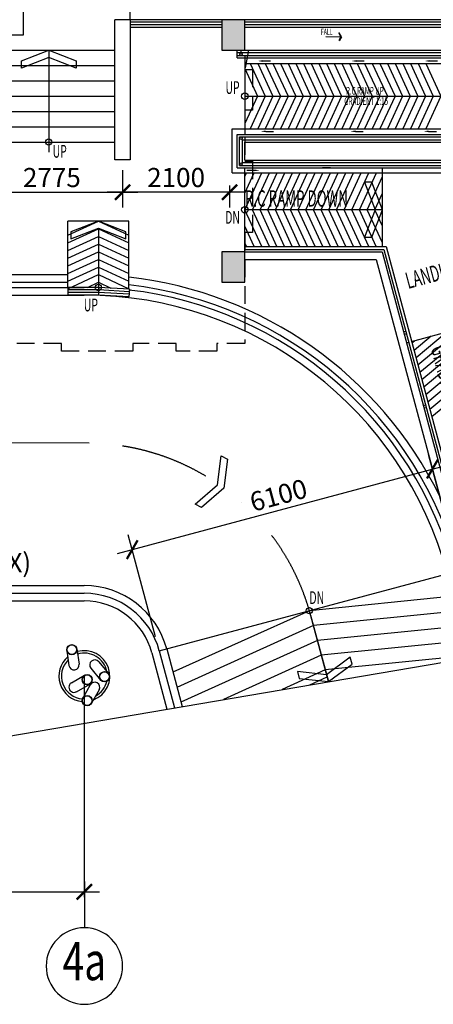
# Model space of a CAD drawing. Extents: x -3 to 162796, y 0 to 114203.
# Drawn here: x 31117 to 39237, y 19921 to 39234 of the extents above; entities that cross this region are included whole.
import ezdxf
from ezdxf.enums import TextEntityAlignment as Align

# ---------------------------------------------------------------- set-up
doc = ezdxf.new("R2010")
doc.units = 0
doc.header["$LTSCALE"] = 1400
doc.header["$MEASUREMENT"] = 0
doc.linetypes.add('DASHDOT2', pattern=[0.5, 0.25, -0.125, 0, -0.125])
doc.linetypes.add('HIDDEN', pattern=[0.375, 0.25, -0.125])
for name, color, linetype in [('$AUDIT-BAD-LAYER', 7, 'Continuous'), ('AR-GTXT', 7, 'Continuous'), ('AR-HATCH', 8, 'Continuous'), ('LIGHT', 2, 'Continuous')]:
    doc.layers.add(name, color=color, linetype=linetype)
doc.styles.add('ARIAL', font='ARIAL.TTF', dxfattribs={"height": 100})
doc.styles.add('ROMANS', font='romans.shx', dxfattribs={"width": 0.75})
doc.styles.add('ROMANS-SPEC', font='ROMANS.shx', dxfattribs={"width": 0.85})

# ---------------------------------------------------------------- blocks, each defined once
blk = doc.blocks.new('EL')
at = {"layer": '$AUDIT-BAD-LAYER', "color": 1}
for p, q in [((-2295, -8601), (-2295, -8113)), ((-2295, -8113), (-1507, -8113)), ((-1507, -8601), (-1507, -8113)), ((-2295, -8601), (-1507, -8601))]:
    blk.add_line(p, q, dxfattribs=at)
at = {"layer": '$AUDIT-BAD-LAYER', "color": 2, "style": 'ROMANS'}
blk.add_text('EL', height=228.1, dxfattribs=at).set_placement((-2131, -8472))
blk = doc.blocks.new('A$C27801E8D')
at = {"layer": 'AR-HATCH'}
for p, q in [((0, 151, 0), (0, 1, 0)), ((600, 151, 0), (0, 151, 0)), ((600, 101), (0, 101)), ((600, 51), (0, 51)), ((600, 151, 0), (600, 0)), ((600, 0), (0, 0))]:
    blk.add_line(p, q, dxfattribs=at)
blk = doc.blocks.new('Vtxt')
at = {"layer": 'AR-GTXT'}
blk.add_line((0, 0), (0, 3.99), dxfattribs=at)
blk.add_circle((0, 8.99), 5, dxfattribs=at)
at = {"layer": 'AR-GTXT', "color": 3, "style": 'ARIAL', "width": 0.75}
blk.add_attdef('CIRID', text='', height=5, dxfattribs=at).set_placement((0, 8.99), align=Align.MIDDLE)
blk = doc.blocks.new('_ArchTick')
at = {"color": 0, "linetype": 'ByBlock', "const_width": 0.15}
blk.add_lwpolyline([(-0.5, -0.5), (0.5, 0.5)], dxfattribs=at)

msp = doc.modelspace()

# ---------------------------------------------------------------- linework, layer by layer
at = {"color": 8, "ltscale": 2}
for p, q in [((32987, 36484, 2200), (32987, 39234, 2200)), ((33287, 39234, 2200), (32987, 39234, 2200)), ((33287, 39234, 2200), (33287, 39383, 2200)), ((33287, 39234, 2200), (33287, 36484, 2200)), ((35086, 39134, 2200), (33287, 39134, 2200)), ((30387, 38634, 2200), (32987, 38634, 2200)), ((31687, 38634, 2200), (31687, 36634, 2200)), ((35386, 38634, 2200), (43126, 38634, 2200)), ((35386, 38484, 2200), (35386, 38634, 2200)), ((35461, 38634, 2200), (35461, 38584, 2200)), ((35386, 38484, 2200), (43058, 38484, 2200)), ((35536, 38484, 2200), (35536, 36984, 2200)), ((35537, 38524, 2200), (35537, 37244, 2200)), ((30387, 38334, 2200), (32987, 38334, 2200)), ((35535, 38274, 2200), (35785, 37734, 2200)), ((35536, 38374, 2200), (43088, 38374, 2200)), ((35639, 38374, 2200), (35935, 37734, 2200)), ((35789, 38374, 2200), (36085, 37734, 2200)), ((35939, 38374, 2200), (36235, 37734, 2200)), ((36089, 38374, 2200), (36385, 37734, 2200)), ((36239, 38374, 2200), (36535, 37734, 2200)), ((36389, 38374, 2200), (36685, 37734, 2200)), ((36539, 38374, 2200), (36835, 37734, 2200)), ((36689, 38374, 2200), (36985, 37734, 2200)), ((36839, 38374, 2200), (37135, 37734, 2200)), ((36989, 38374, 2200), (37285, 37734, 2200)), ((37139, 38374, 2200), (37435, 37734, 2200)), ((37289, 38374, 2200), (37585, 37734, 2200)), ((37439, 38374, 2200), (37735, 37734, 2200)), ((37589, 38374, 2200), (37885, 37734, 2200)), ((37739, 38374, 2200), (38035, 37734, 2200)), ((37889, 38374, 2200), (38185, 37734, 2200)), ((38039, 38374, 2200), (38335, 37734, 2200)), ((38189, 38374, 2200), (38485, 37734, 2200)), ((38339, 38374, 2200), (38635, 37734, 2200)), ((38489, 38374, 2200), (38785, 37734, 2200)), ((38639, 38374, 2200), (38935, 37734, 2200)), ((38789, 38374, 2200), (39085, 37734, 2200)), ((38939, 38374, 2200), (39235, 37734, 2200)), ((39089, 38374, 2200), (39385, 37734, 2200)), ((30387, 38034, 2200), (32987, 38034, 2200)), ((30387, 37734, 2200), (32987, 37734, 2200)), ((35785, 37734, 2200), (35536, 37196, 2200)), ((35935, 37734, 2200), (35639, 37094, 2200)), ((36085, 37734, 2200), (35789, 37094, 2200)), ((36235, 37734, 2200), (35939, 37094, 2200)), ((36385, 37734, 2200), (36089, 37094, 2200)), ((36535, 37734, 2200), (36239, 37094, 2200)), ((36685, 37734, 2200), (36389, 37094, 2200)), ((36835, 37734, 2200), (36539, 37094, 2200)), ((36985, 37734, 2200), (36689, 37094, 2200)), ((37135, 37734, 2200), (36839, 37094, 2200)), ((37285, 37734, 2200), (36989, 37094, 2200)), ((37435, 37734, 2200), (37139, 37094, 2200)), ((37585, 37734, 2200), (37289, 37094, 2200)), ((37735, 37734, 2200), (37439, 37094, 2200)), ((37885, 37734, 2200), (37589, 37094, 2200)), ((38035, 37734, 2200), (37739, 37094, 2200)), ((38185, 37734, 2200), (37889, 37094, 2200)), ((38335, 37734, 2200), (38039, 37094, 2200)), ((38485, 37734, 2200), (38189, 37094, 2200)), ((38635, 37734, 2200), (38339, 37094, 2200)), ((38785, 37734, 2200), (38489, 37094, 2200)), ((38935, 37734, 2200), (38639, 37094, 2200)), ((39085, 37734, 2200), (38789, 37094, 2200)), ((39235, 37734, 2200), (38939, 37094, 2200)), ((39385, 37734, 2200), (39089, 37094, 2200)), ((30387, 37434, 2200), (32987, 37434, 2200)), ((30387, 37134, 2200), (32987, 37134, 2200)), ((35286, 37094, 2200), (41935, 37094, 2200)), ((35286, 36228, 2200), (35286, 37094, 2200)), ((35386, 36328, 2200), (35386, 36984, 2200)), ((35431, 36939, 2200), (41816, 36939, 2200)), ((35431, 36373, 2200), (35431, 36939, 2200)), ((30387, 36834, 2200), (32987, 36834, 2200)), ((35386, 36478, 2200), (35386, 36834, 2200)), ((35491, 36879, 2200), (41770, 36879, 2200)), ((35491, 36433, 2200), (35491, 36879, 2200)), ((35536, 36478, 2200), (35536, 36834, 2200)), ((35536, 36478, 2200), (35536, 36834, 2200)), ((33287, 36484, 2200), (32987, 36484, 2200)), ((35386, 36328, 2200), (39498, 36328, 2200)), ((35431, 36373, 2200), (39532, 36373, 2200)), ((35491, 36433, 2200), (39578, 36433, 2200)), ((35536, 36478, 2200), (39613, 36478, 2200)), ((35536, 34683, 2200), (35536, 36328, 2200)), ((38236, 34788, 2200), (38236, 36328, 2200)), ((35286, 36228, 2200), (39421, 36228, 2200)), ((35536, 35831, 2200), (35720, 36228, 2200)), ((35536, 36156, 2200), (35570, 36228, 2200)), ((35536, 35506, 2200), (35870, 36228, 2200)), ((35537, 36133, 2200), (35537, 36183, 2200)), ((35686, 35506, 2200), (36020, 36228, 2200)), ((35836, 35506, 2200), (36170, 36228, 2200)), ((35986, 35506, 2200), (36320, 36228, 2200)), ((36136, 35506, 2200), (36470, 36228, 2200)), ((36286, 35506, 2200), (36620, 36228, 2200)), ((36436, 35506, 2200), (36770, 36228, 2200)), ((36586, 35506, 2200), (36920, 36228, 2200)), ((36736, 35506, 2200), (37070, 36228, 2200)), ((36886, 35506, 2200), (37220, 36228, 2200)), ((37036, 35506, 2200), (37370, 36228, 2200)), ((37186, 35506, 2200), (37520, 36228, 2200)), ((37336, 35506, 2200), (37670, 36228, 2200)), ((37486, 35506, 2200), (37820, 36228, 2200)), ((37636, 35506, 2200), (37970, 36228, 2200)), ((37786, 35506, 2200), (38120, 36228, 2200)), ((37936, 35506, 2200), (38236, 36156, 2200)), ((38086, 35506, 2200), (38236, 35831, 2200)), ((35868, 34788, 2200), (35536, 35506, 2200)), ((36018, 34788, 2200), (35686, 35506, 2200)), ((36168, 34788, 2200), (35836, 35506, 2200)), ((36318, 34788, 2200), (35986, 35506, 2200)), ((36468, 34788, 2200), (36136, 35506, 2200)), ((36618, 34788, 2200), (36286, 35506, 2200)), ((36768, 34788, 2200), (36436, 35506, 2200)), ((36918, 34788, 2200), (36586, 35506, 2200)), ((37068, 34788, 2200), (36736, 35506, 2200)), ((37218, 34788, 2200), (36886, 35506, 2200)), ((37368, 34788, 2200), (37036, 35506, 2200)), ((37518, 34788, 2200), (37186, 35506, 2200)), ((37668, 34788, 2200), (37336, 35506, 2200)), ((37818, 34788, 2200), (37486, 35506, 2200)), ((37968, 34788, 2200), (37636, 35506, 2200)), ((38118, 34788, 2200), (37786, 35506, 2200)), ((38236, 34856, 2200), (37936, 35506, 2200)), ((38236, 35181, 2200), (38086, 35506, 2200)), ((33262, 35283, 2200), (32062, 35283, 2200)), ((32062, 33983, 2200), (32062, 35283, 2200)), ((32062, 35006, 2200), (32662, 35283, 2200)), ((32662, 35283, 2200), (33262, 35006, 2200)), ((33262, 33948, 2200), (33262, 35283, 2200)), ((35718, 34788, 2200), (35536, 35181, 2200)), ((32062, 34856, 2200), (32662, 35133, 2200)), ((32062, 34706, 2200), (32662, 34983, 2200)), ((32662, 35133, 2200), (33262, 34856, 2200)), ((32662, 34983, 2200), (33262, 34706, 2200)), ((32062, 34556, 2200), (32662, 34833, 2200)), ((32662, 34833, 2200), (33262, 34556, 2200)), ((35568, 34788, 2200), (35536, 34856, 2200)), ((35536, 34788, 2200), (38311, 34788, 2200)), ((38311, 34788, 2200), (41722, 22056, 2200)), ((32062, 34406, 2200), (32662, 34683, 2200)), ((32662, 34683, 2200), (33262, 34406, 2200)), ((35536, 34728, 2200), (38265, 34728, 2200)), ((35536, 34683, 2200), (38230, 34683, 2200)), ((38230, 34683, 2200), (41582, 22174, 2200)), ((38265, 34728, 2200), (41672, 22014, 2200)), ((32062, 34256, 2200), (32662, 34533, 2200)), ((32662, 34533, 2200), (33262, 34256, 2200)), ((35536, 34533, 2200), (38115, 34533, 2200)), ((38115, 34533, 2200), (41455, 22069, 2200)), ((27812, 34233, 2200), (32062, 34233, 2200)), ((28112, 34083, 2200), (32062, 34083, 2200)), ((28112, 33983, 2200), (32385, 33983, 2200)), ((28112, 33833, 2200), (32385, 33833, 2200)), ((38811, 32923, 2200), (40303, 33323, 2200)), ((38696, 33120, 2200), (38652, 33109, 2200)), ((38709, 33072, 2200), (38665, 33060, 2200)), ((39192, 33025, 2200), (38858, 32747, 2200)), ((39506, 33109, 2200), (38897, 32602, 2200)), ((38709, 32896, 2200), (38753, 32908, 2200)), ((38878, 32941, 2200), (38819, 32892, 2200)), ((39545, 32965, 2200), (38935, 32457, 2200)), ((39584, 32820, 2200), (38974, 32312, 2200)), ((39623, 32675, 2200), (39013, 32167, 2200)), ((39661, 32530, 2200), (39052, 32023, 2200)), ((39700, 32385, 2200), (39091, 31878, 2200)), ((39739, 32240, 2200), (39130, 31733, 2200)), ((39778, 32095, 2200), (39168, 31588, 2200)), ((39817, 31950, 2200), (39207, 31443, 2200)), ((39084, 31671, 2200), (39040, 31660, 2200)), ((39097, 31623, 2200), (39053, 31611, 2200)), ((33858, 26853, 2200), (39750, 28432, 2200)), ((28112, 28133, 2200), (32385, 28133, 2200)), ((28112, 27983, 2200), (32385, 27983, 2200)), ((28112, 27833, 2200), (32385, 27833, 2200)), ((33858, 26853, 2200), (34157, 25737, 2200)), ((34003, 26892, 2200), (34305, 25762, 2200)), ((33713, 26814, 2200), (34008, 25712, 2200))]:
    msp.add_line(p, q, dxfattribs=at)
at = {"color": 8}
for p, q in [((35237, 39234, 2200), (33287, 39234, 2200)), ((35536, 39233, 2200), (35086, 39233, 2200)), ((35086, 39233, 2200), (35086, 38633, 2200)), ((35536, 39233, 2200), (35086, 39233, 2200)), ((35086, 39233, 2200), (35086, 38633, 2200)), ((35536, 39233, 2200), (35086, 39233, 2200)), ((35086, 39233, 2200), (35086, 38633, 2200)), ((35537, 39233, 2200), (35087, 39233, 2200)), ((35087, 39233, 2200), (35087, 38633, 2200)), ((35536, 38633, 2200), (35536, 39233, 2200)), ((35536, 38633, 2200), (35536, 39233, 2200)), ((35536, 38633, 2200), (35536, 39233, 2200)), ((43112, 39234, 2200), (35537, 39234, 2200)), ((35537, 38633, 2200), (35537, 39233, 2200)), ((43111, 39234, 2200), (35612, 39234, 2200)), ((35086, 39184, 2200), (33287, 39184, 2200)), ((35086, 39134, 2200), (33287, 39134, 2200)), ((35086, 39084, 2200), (33287, 39084, 2200)), ((43234, 39184, 2200), (35537, 39184, 2200)), ((43185, 39134, 2200), (35537, 39134, 2200)), ((42996, 39084, 2200), (35537, 39084, 2200)), ((42996, 39084, 2200), (35612, 39084, 2200)), ((37128, 38901, 2200), (37434, 38900, 2200)), ((37423, 38900, 2200), (37380, 38974, 2200)), ((37423, 38900, 2200), (37380, 38826, 2200)), ((37434, 38900, 2200), (37388, 38821, 2200)), ((37434, 38900, 2200), (37389, 38979, 2200)), ((31151, 38426, 2200), (31687, 38634, 2200)), ((31687, 38634, 2200), (32226, 38425, 2200)), ((35086, 38633, 2200), (35536, 38633, 2200)), ((35086, 38633, 2200), (35536, 38633, 2200)), ((35086, 38633, 2200), (35536, 38633, 2200)), ((35087, 38633, 2200), (35537, 38633, 2200)), ((31687, 38492, 2200), (31151, 38285, 2200)), ((32226, 38283, 2200), (31687, 38492, 2200)), ((35386, 38589, 2200), (43093, 38589, 2200)), ((35386, 38529, 2200), (43047, 38529, 2200)), ((31151, 38285, 2200), (31151, 38426, 2200)), ((32226, 38425, 2200), (32226, 38283, 2200)), ((35891, 38424, 2200), (36042, 38424, 2200)), ((37729, 38424, 2200), (37879, 38424, 2200)), ((39166, 38424, 2200), (39316, 38424, 2200)), ((35536, 37734, 2200), (41536, 37734, 2200)), ((35386, 36984, 2200), (41851, 36984, 2200)), ((35947, 37044, 2200), (36098, 37044, 2200)), ((37710, 37044, 2200), (37860, 37044, 2200)), ((39146, 37044, 2200), (39297, 37044, 2200)), ((35536, 36834, 2200), (41736, 36834, 2200)), ((37211, 36326, 2200), (37061, 36327, 2200)), ((33137, 36284, 2200), (33137, 35550, 2200)), ((35726, 36278, 2200), (35576, 36278, 2200)), ((33137, 36084, 2200), (33137, 35550, 2200)), ((35237, 35983, 2200), (35237, 35550, 2200)), ((37886, 36045, 2200), (38095, 35506, 2200)), ((38027, 36045, 2200), (37886, 36045, 2200)), ((38236, 35506, 2200), (38027, 36045, 2200)), ((30062, 35850, 2200), (33437, 35850, 2200)), ((35537, 35850, 2200), (32837, 35850, 2200)), ((38236, 35506, 2200), (35536, 35506, 2200)), ((38095, 35506, 2200), (37887, 34970, 2200)), ((38029, 34970, 2200), (38236, 35506, 2200)), ((32662, 35283, 2200), (32123, 35074, 2200)), ((33198, 35075, 2200), (32662, 35283, 2200)), ((32123, 34933, 2200), (32662, 35142, 2200)), ((32123, 35074, 2200), (32123, 34933, 2200)), ((32662, 35142, 2200), (32662, 33983, 2200)), ((32662, 35142, 2200), (33198, 34934, 2200)), ((33198, 34934, 2200), (33198, 35075, 2200)), ((37887, 34970, 2200), (38029, 34970, 2200)), ((35536, 34683, 2200), (35086, 34683, 2200)), ((35086, 34683, 2200), (35086, 34083, 2200)), ((35536, 34683, 2200), (35086, 34683, 2200)), ((35086, 34683, 2200), (35086, 34083, 2200)), ((35536, 34683, 2200), (35086, 34683, 2200)), ((35086, 34683, 2200), (35086, 34083, 2200)), ((35537, 34683, 2200), (35087, 34683, 2200)), ((35087, 34683, 2200), (35087, 34083, 2200)), ((35536, 34083, 2200), (35536, 34683, 2200)), ((35536, 34083, 2200), (35536, 34683, 2200)), ((35536, 34083, 2200), (35536, 34683, 2200)), ((35537, 34083, 2200), (35537, 34683, 2200)), ((35086, 34083, 2200), (35536, 34083, 2200)), ((35086, 34083, 2200), (35536, 34083, 2200)), ((35086, 34083, 2200), (35536, 34083, 2200)), ((35087, 34083, 2200), (35537, 34083, 2200)), ((39676, 28710, 2200), (39140, 30708, 2200)), ((35002, 30109, 2200), (35072, 30680, 2200)), ((35072, 30680, 2200), (35196, 30613, 2200)), ((35196, 30613, 2200), (35127, 30042, 2200)), ((33036, 28762, 2200), (39508, 30496, 2200)), ((34564, 29732, 2200), (35002, 30109, 2200)), ((35127, 30042, 2200), (34689, 29665, 2200)), ((34689, 29665, 2200), (34564, 29732, 2200)), ((37176, 26250, 2200), (36803, 27642, 2200)), ((32041, 26862, 2200), (32085, 26565, 2200)), ((32239, 26891, 2200), (32283, 26594, 2200)), ((32514, 26514, 2200), (32705, 26282, 2200)), ((32669, 26641, 2200), (32859, 26409, 2200)), ((32132, 26226, 2200), (32391, 26376, 2200)), ((32387, 22020, 2200), (32387, 26359, 2200)), ((32232, 26053, 2200), (32491, 26203, 2200)), ((32503, 26187, 2200), (32355, 25926, 2200)), ((32677, 26088, 2200), (32528, 25827, 2200)), ((32387, 22328, 2200), (32387, 21828, 2200)), ((27287, 22128, 2200), (32687, 22128, 2200))]:
    msp.add_line(p, q, dxfattribs=at)
at = {"color": 8, "linetype": 'DASHDOT2', "ltscale": 5}
for p, q in [((32479, 30926, 2200), (28039, 30946, 2200)), ((36828, 27553, 2200), (37177, 26250, 2200))]:
    msp.add_line(p, q, dxfattribs=at)
at = {"color": 9}
msp.add_line((33783, 27132, 2200), (33248, 29129, 2200), dxfattribs=at)
at = {"color": 8, "linetype": 'HIDDEN', "elevation": 2200}
msp.add_lwpolyline([(35611, 38634), (35536, 38259), (35686, 38259), (35686, 37459), (35536, 37459), (35536, 36459), (35686, 36459), (35686, 35059), (35536, 35059), (35536, 32884), (34986, 32884), (34986, 32734), (34186, 32734), (34186, 32884), (33336, 32884), (33336, 32734), (31936, 32734), (31936, 32884), (29561, 32884)], dxfattribs=at)
at = {"color": 8, "ltscale": 2, "elevation": 2200}
for points in [[(32062, 34106), (32662, 34383), (33262, 34106)], [(32062, 33956), (32662, 34233), (33262, 33956)], [(32445, 33983), (32662, 34083), (32908, 33969)], [(39627, 27924), (36803, 27642), (34126, 26433)], [(39706, 27629), (36883, 27348), (34204, 26138)], [(39784, 27339), (36960, 27058), (34282, 25848)], [(39861, 27050), (37038, 26768), (35115, 25900)], [(17931, 22981), (29122, 24882), (29261, 24064), (29719, 25800), (29854, 25006), (40098, 26746)], [(39939, 26760), (37116, 26479), (36267, 26095)], [(36811, 26188), (37153, 26342)]]:
    msp.add_lwpolyline(points, dxfattribs=at)
at = {"color": 8, "elevation": 2200}
msp.add_lwpolyline([(37607, 26728), (37141, 26386), (36569, 26448), (36606, 26312), (37177, 26250), (37644, 26591)], close=True, dxfattribs=at)
at = {"color": 8}
for centre in [(35461, 38559, 2200), (35461, 36909, 2200), (35461, 36403, 2200)]:
    msp.add_circle(centre, 25, dxfattribs=at)
at = {"color": 8, "ltscale": 0.2}
for centre in [(35537, 37734, 2200), (31687, 36834, 2200), (35536, 35506, 2200), (32662, 33983, 2200), (36803, 27642, 2200)]:
    msp.add_circle(centre, 62.7, dxfattribs=at)
at = {"color": 8, "ltscale": 2}
for centre, radius in [((32140, 26876, 2200), 100), ((32140, 26876, 2200), 95), ((32441, 26289, 2200), 100), ((32441, 26289, 2200), 95), ((32782, 26346, 2200), 100), ((32782, 26346, 2200), 95), ((32442, 25877, 2200), 100), ((32442, 25877, 2200), 95)]:
    msp.add_circle(centre, radius, dxfattribs=at)
for radius, start, end in [(7775, 26.2729, 83.5247), (7625, 15, 83.3967), (7375, 15, 90), (7525, 15, 83.3086), (1675, 15, 90), (1525, 15, 90), (1375, 15, 90)]:
    msp.add_arc((32385, 26458, 2200), radius, start, end, dxfattribs=at)
at = {"color": 8, "linetype": 'DASHDOT2', "ltscale": 5}
msp.add_arc((32433, 26376, 2200), 4550, 15, 89.7312, dxfattribs=at)
at = {"color": 8, "ltscale": 0.1}
for centre, radius, start, end in [((32387, 26359, 2200), 500, 290.8731, 106.2319), ((32387, 26359, 2200), 500, 130.8478, 264.9778), ((32387, 26359, 2200), 450, 135.0116, 264.9837), ((32387, 26359, 2200), 450, 11.4344, 107.1202), ((32592, 26577, 2200), 100, 39.4004, 219.4004), ((32184, 26579, 2200), 100, 188.2974, 8.2974), ((32182, 26140, 2200), 100, 119.9793, 299.9793), ((32590, 26138, 2200), 100, 330.4107, 150.4107), ((32387, 26359, 2200), 450, 299.3806, 346.7154)]:
    msp.add_arc(centre, radius, start, end, dxfattribs=at)
at = {"color": 8}
for points in [[(35086, 39233, 2200), (35536, 39233, 2200), (35086, 38633, 2200), (35536, 38633, 2200)], [(35891, 38407, 2200), (35791, 38424, 2200), (35891, 38441, 2200)], [(37729, 38407, 2200), (37629, 38424, 2200), (37729, 38441, 2200)], [(39166, 38407, 2200), (39066, 38424, 2200), (39166, 38441, 2200)], [(35947, 37027, 2200), (35847, 37044, 2200), (35947, 37061, 2200)], [(37710, 37027, 2200), (37610, 37044, 2200), (37710, 37061, 2200)], [(39146, 37027, 2200), (39046, 37044, 2200), (39146, 37061, 2200)], [(37211, 36343, 2200), (37311, 36326, 2200), (37211, 36310, 2200)], [(35726, 36295, 2200), (35826, 36278, 2200), (35726, 36262, 2200)], [(35086, 34683, 2200), (35536, 34683, 2200), (35086, 34083, 2200), (35536, 34083, 2200)]]:
    msp.add_solid(points, dxfattribs=at)

# ---------------------------------------------------------------- block references
at = {"color": 8, "xscale": 300, "yscale": 300, "zscale": 300}
for p in [(33137, 35850, 2200), (35237, 35850, 2200), (32387, 22128, 2200)]:
    msp.add_blockref('_ArchTick', p, dxfattribs=at)
at = {"color": 8, "yscale": 300, "zscale": 300}
for p, xscale, rotation in [((33137, 35850, 2200), 300, 180), ((39218, 30418, 2200), 300.0000000003324, 15.00000002119719), ((33326, 28839, 2200), 300.0000000003324, -164.9999999788029)]:
    msp.add_blockref('_ArchTick', p, dxfattribs=dict(at, xscale=xscale, rotation=rotation))
at = {"color": 8}
msp.add_blockref('A$C27801E8D', (32062, 33832, 2200), dxfattribs=at)
at = {"color": 8, "rotation": -3.270354615978981}
msp.add_blockref('A$C27801E8D', (32662, 33832, 2200), dxfattribs=at)
at = {"color": 8}
ref = msp.add_blockref('Vtxt', (32387, 22020, 2200), dxfattribs=dict(at, xscale=-150, yscale=150, zscale=150, rotation=180))
ref.add_attrib('CIRID', '4a', dxfattribs={"layer": 'AR-GTXT', "color": 3, "height": 750, "style": 'ARIAL', "width": 0.75}).set_placement((32387, 20671, 2200), align=Align.MIDDLE)
at = {"layer": 'LIGHT', "color": 6, "rotation": -0.04311580749244135}
msp.add_blockref('EL', (32708, 47534, 2200), dxfattribs=at)

# ---------------------------------------------------------------- texts
at = {"color": 8, "width": 0.6}
for s, height, rotation, style, p in [('FALL', 125, 359.7312, 'ROMANS-SPEC', (37029, 38933, 2200)), ('LANDING', 320, 15, 'ROMANS', (38743, 33952, 2200)), ('GRADIENT 1:15', 320, 285, 'ROMANS', (39183, 32796, 2200))]:
    msp.add_text(s, height=height, rotation=rotation, dxfattribs=dict(at, style=style)).set_placement(p)
for s, height, style, p in [('UP', 250, 'ROMANS-SPEC', (35157, 37778, 2200)), ('R.C RAMP UP ', 150, 'ROMANS', (37521, 37763, 2200)), ('GRADIENT 1:15', 150, 'ROMANS', (37489, 37563, 2200)), ('UP', 250, 'ROMANS-SPEC', (31764, 36527, 2200)), ('R.C RAMP DOWN ', 320, 'ROMANS', (35539, 35567, 2200)), ('DN', 250, 'ROMANS-SPEC', (35152, 35232, 2200)), ('UP', 250, 'ROMANS-SPEC', (32376, 33513, 2200)), ('DN', 250, 'ROMANS-SPEC', (36805, 27773, 2200))]:
    msp.add_text(s, height=height, dxfattribs=dict(at, style=style)).set_placement(p)
at = {"color": 8, "char_height": 375, "attachment_point": 5, "style": 'ROMANS'}
for s, insert in [('\\A1;2775', (31749, 36138, 2200)), ('\\A1;2100', (34187, 36138, 2200))]:
    msp.add_mtext(s, dxfattribs=dict(at, insert=insert))
at = {"color": 8, "insert": (36197, 29907, 2200), "char_height": 375, "attachment_point": 5, "rotation": 15, "style": 'ROMANS'}
msp.add_mtext('\\A1;6100', dxfattribs=at)
at = {"color": 8, "insert": (29188, 28771, 2200), "char_height": 375, "width": 4677.82, "attachment_point": 1, "line_spacing_factor": 0.8, "style": 'ROMANS'}
msp.add_mtext('(PREMIX)', dxfattribs=at)

doc.saveas('drawing.dxf')
